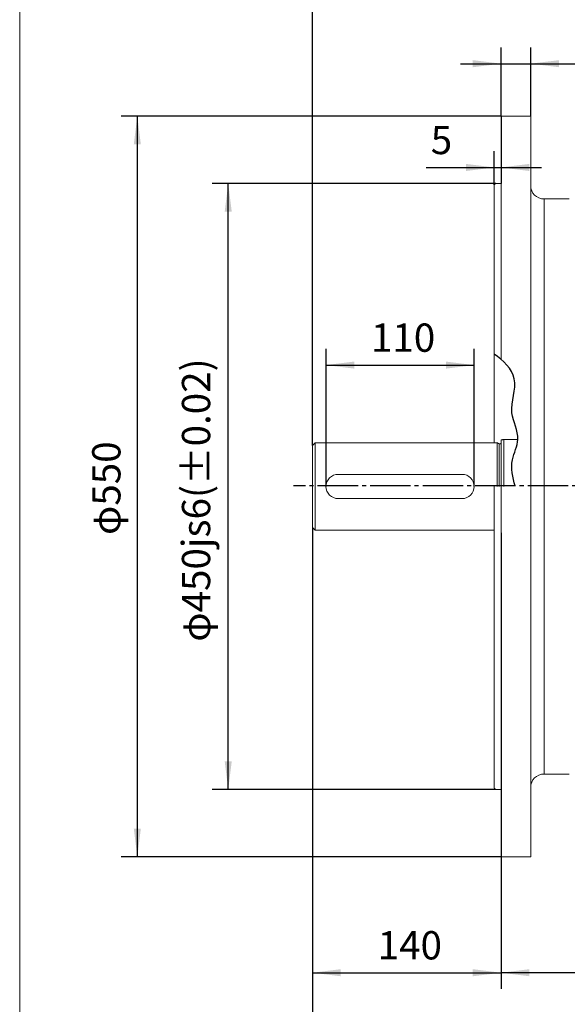
# Model space of a CAD drawing. Units: millimetres. Extents: x -1629 to 683, y -881 to 1025.
# Drawn here: x -1619 to -1213, y -300 to 431 of the extents above; entities that cross this region are included whole.
import ezdxf

# ---------------------------------------------------------------- set-up
doc = ezdxf.new("R2010")
doc.units = ezdxf.units.MM
doc.linetypes.add('EB_DASHDOT', pattern=[39, 30, -3, 3, -3])
doc.layers.get('0').update_dxf_attribs({"lineweight": 0})
for name, color, linetype, lineweight in [('CAXA1', 1, 'EB_DASHDOT', 25), ('CAXA4', 3, 'Continuous', 25), ('CAXA5', 4, 'Continuous', 25)]:
    doc.layers.add(name, color=color, linetype=linetype, lineweight=lineweight)
doc.styles.get("Standard").update_dxf_attribs({"font": 'txt', "bigfont": 'gbcbig.shx'})
doc.dimstyles.new('ISO-25', dxfattribs={"dimscale": 6, "dimtxt": 3.5, "dimasz": 3.5, "dimexe": 2, "dimexo": 0, "dimgap": 1, "dimtad": 1, "dimdsep": 46, "dimtxsty": 'Standard', "dimcen": 0, "dimdle": 5, "dimazin": 0, "dimtfac": 1, "dimtdec": 3, "dimtofl": 0, "dimtmove": 0, "dimatfit": 3, "dimfxl": 0, "dimarcsym": 0})

# ---------------------------------------------------------------- blocks, each defined once
blk = doc.blocks.new('*D7')
at = {"layer": 'CAXA4', "linetype": 'Continuous', "lineweight": 25}
for points in [[(-1532.02, 359.64), (-1529.4, 338.64), (-1534.65, 338.64)], [(-1532.02, -190.36), (-1529.4, -169.36), (-1534.65, -169.36)]]:
    blk.add_hatch(color=0, dxfattribs=at).paths.add_polyline_path(points, flags=0)
at = {"layer": 'CAXA4', "color": 0, "linetype": 'Continuous', "lineweight": 25}
for p, q in [((-1261.9, 359.64), (-1544.02, 359.64)), ((-1532.02, 359.64), (-1532.02, -190.36)), ((-1261.9, -190.36), (-1544.02, -190.36))]:
    blk.add_line(p, q, dxfattribs=at)
at = {"layer": 'CAXA4', "color": 0, "linetype": 'Continuous', "lineweight": 25, "insert": (-1565.53, 48.64), "char_height": 21, "attachment_point": 1, "rotation": 90}
blk.add_mtext('φ550', dxfattribs=at)
blk = doc.blocks.new('CAXBLOCK0')
at = {"layer": 'CAXA4', "color": 0, "linetype": 'Continuous', "lineweight": 25, "insert": (-1498.9, -30.59), "char_height": 21, "attachment_point": 1, "rotation": 90}
blk.add_mtext('φ450js6({%%P}0.02)', dxfattribs=at)
blk = doc.blocks.new('*D8')
at = {"layer": 'CAXA4', "linetype": 'Continuous', "lineweight": 25}
for points in [[(-1464.51, 309.64), (-1467.14, 288.64), (-1461.89, 288.64)], [(-1464.51, -140.36), (-1467.14, -119.36), (-1461.89, -119.36)]]:
    blk.add_hatch(color=0, dxfattribs=at).paths.add_polyline_path(points, flags=0)
at = {"layer": 'CAXA4', "color": 0, "linetype": 'Continuous', "lineweight": 25}
for p, q in [((-1265.9, 309.64), (-1476.51, 309.64)), ((-1464.51, -140.36), (-1464.51, 309.64)), ((-1265.9, -140.36), (-1476.51, -140.36))]:
    blk.add_line(p, q, dxfattribs=at)
blk.add_blockref('CAXBLOCK0', (0, 0), dxfattribs=at)
blk = doc.blocks.new('*D10')
at = {"layer": 'CAXA4', "linetype": 'Continuous', "lineweight": 25}
for points in [[(-1391.9, 174.77), (-1370.9, 177.4), (-1370.9, 172.15)], [(-1281.9, 174.77), (-1302.9, 177.4), (-1302.9, 172.15)]]:
    blk.add_hatch(color=0, dxfattribs=at).paths.add_polyline_path(points, flags=0)
at = {"layer": 'CAXA4', "color": 0, "linetype": 'Continuous', "lineweight": 25}
for p, q in [((-1391.9, 84.64), (-1391.9, 186.77)), ((-1281.9, 84.64), (-1281.9, 186.77)), ((-1391.9, 174.77), (-1281.9, 174.77))]:
    blk.add_line(p, q, dxfattribs=at)
at = {"layer": 'CAXA4', "color": 0, "linetype": 'Continuous', "lineweight": 25, "insert": (-1358.5, 205.66), "char_height": 21, "attachment_point": 1}
blk.add_mtext('\\fFangSong_GB2312|b0|i0|p0;110', dxfattribs=at)
blk = doc.blocks.new('*D11')
at = {"layer": 'CAXA4', "linetype": 'Continuous', "lineweight": 25}
for points in [[(-1261.9, 398.57), (-1282.9, 401.19), (-1282.9, 395.94)], [(-1239.9, 398.57), (-1218.9, 401.19), (-1218.9, 395.94)]]:
    blk.add_hatch(color=0, dxfattribs=at).paths.add_polyline_path(points, flags=0)
at = {"layer": 'CAXA4', "color": 0, "linetype": 'Continuous', "lineweight": 25}
for p, q in [((-1261.9, 359.64), (-1261.9, 410.57)), ((-1239.9, 359.64), (-1239.9, 410.57)), ((-1291.9, 398.57), (-1168.36, 398.57))]:
    blk.add_line(p, q, dxfattribs=at)
at = {"layer": 'CAXA4', "color": 0, "linetype": 'Continuous', "lineweight": 25, "insert": (-1203.78, 429.45), "char_height": 21, "attachment_point": 1}
blk.add_mtext('\\fFangSong_GB2312|b0|i0|p0;22', dxfattribs=at)
blk = doc.blocks.new('*D12')
at = {"layer": 'CAXA4', "linetype": 'Continuous', "lineweight": 25}
for points in [[(-1266.9, 321.52), (-1287.9, 324.15), (-1287.9, 318.9)], [(-1261.9, 321.52), (-1240.9, 324.15), (-1240.9, 318.9)]]:
    blk.add_hatch(color=0, dxfattribs=at).paths.add_polyline_path(points, flags=0)
at = {"layer": 'CAXA4', "color": 0, "linetype": 'Continuous', "lineweight": 25}
for p, q in [((-1261.9, 359.64), (-1261.9, 309.52)), ((-1266.9, 308.64), (-1266.9, 333.52)), ((-1317.42, 321.52), (-1231.9, 321.52))]:
    blk.add_line(p, q, dxfattribs=at)
at = {"layer": 'CAXA4', "color": 0, "linetype": 'Continuous', "lineweight": 25, "insert": (-1314.11, 352.41), "char_height": 21, "attachment_point": 1}
blk.add_mtext('\\fFangSong_GB2312|b0|i0|p0;5', dxfattribs=at)
blk = doc.blocks.new('*D14')
at = {"layer": 'CAXA4', "linetype": 'Continuous', "lineweight": 25}
for points in [[(-1401.9, 497.33), (-1380.9, 499.96), (-1380.9, 494.71)], [(-919.4, 497.33), (-940.4, 499.96), (-940.4, 494.71)]]:
    blk.add_hatch(color=0, dxfattribs=at).paths.add_polyline_path(points, flags=0)
at = {"layer": 'CAXA4', "color": 0, "linetype": 'Continuous', "lineweight": 25}
for p, q in [((-1401.9, 115.14), (-1401.9, 509.33)), ((-919.4, 461.96), (-919.4, 509.33)), ((-1401.9, 497.33), (-919.4, 497.33))]:
    blk.add_line(p, q, dxfattribs=at)
at = {"layer": 'CAXA4', "color": 0, "linetype": 'Continuous', "lineweight": 25, "insert": (-1196.66, 528.22), "char_height": 21, "attachment_point": 1}
blk.add_mtext('\\fFangSong_GB2312|b0|i0|p0;482.5', dxfattribs=at)
blk = doc.blocks.new('*D25')
at = {"layer": 'CAXA4', "linetype": 'Continuous', "lineweight": 25}
for points in [[(-1401.9, -397.39), (-1380.9, -394.77), (-1380.9, -400.02)], [(-488.4, -397.39), (-509.4, -394.77), (-509.4, -400.02)]]:
    blk.add_hatch(color=0, dxfattribs=at).paths.add_polyline_path(points, flags=0)
at = {"layer": 'CAXA4', "color": 0, "linetype": 'Continuous', "lineweight": 25}
for p, q in [((-1401.9, 54.14), (-1401.9, -409.39)), ((-488.4, -112.36), (-488.4, -409.39)), ((-1401.9, -397.39), (-488.4, -397.39))]:
    blk.add_line(p, q, dxfattribs=at)
at = {"layer": 'CAXA4', "color": 0, "linetype": 'Continuous', "lineweight": 25, "insert": (-966.75, -366.51), "char_height": 21, "attachment_point": 1}
blk.add_mtext('\\fFangSong_GB2312|b0|i0|p0;915', dxfattribs=at)
blk = doc.blocks.new('*D28')
at = {"layer": 'CAXA4', "linetype": 'Continuous', "lineweight": 25}
for points in [[(-1261.9, -276.38), (-1240.9, -279.01), (-1240.9, -273.76)], [(-1093.9, -276.38), (-1114.9, -279.01), (-1114.9, -273.76)]]:
    blk.add_hatch(color=0, dxfattribs=at).paths.add_polyline_path(points, flags=0)
at = {"layer": 'CAXA4', "color": 0, "linetype": 'Continuous', "lineweight": 25}
for p, q in [((-1261.9, 50.17), (-1261.9, -288.38)), ((-1093.9, -183.94), (-1093.9, -288.38)), ((-1093.9, -276.38), (-1261.9, -276.38))]:
    blk.add_line(p, q, dxfattribs=at)
at = {"layer": 'CAXA4', "color": 0, "linetype": 'Continuous', "lineweight": 25, "insert": (-1199.5, -245.5), "char_height": 21, "attachment_point": 1}
blk.add_mtext('\\fFangSong_GB2312|b0|i0|p0;168', dxfattribs=at)
blk = doc.blocks.new('*D29')
at = {"layer": 'CAXA4', "linetype": 'Continuous', "lineweight": 25}
for points in [[(-1401.9, -276.38), (-1380.9, -273.76), (-1380.9, -279.01)], [(-1261.9, -276.38), (-1282.9, -273.76), (-1282.9, -279.01)]]:
    blk.add_hatch(color=0, dxfattribs=at).paths.add_polyline_path(points, flags=0)
at = {"layer": 'CAXA4', "color": 0, "linetype": 'Continuous', "lineweight": 25}
for p, q in [((-1401.9, 54.14), (-1401.9, -288.38)), ((-1261.9, 50.17), (-1261.9, -288.38)), ((-1401.9, -276.38), (-1261.9, -276.38))]:
    blk.add_line(p, q, dxfattribs=at)
at = {"layer": 'CAXA4', "color": 0, "linetype": 'Continuous', "lineweight": 25, "insert": (-1353.5, -245.5), "char_height": 21, "attachment_point": 1}
blk.add_mtext('\\fFangSong_GB2312|b0|i0|p0;140', dxfattribs=at)

msp = doc.modelspace()

# ---------------------------------------------------------------- linework, layer by layer
msp.add_line((-1619.363, 933.273), (-1619.363, -514.469))
at = {"color": 7, "linetype": 'Continuous', "lineweight": 15}
for p, q in [((-1261.903, 179.046), (-1261.903, 359.637)), ((-1239.903, -190.363), (-1239.903, 359.637)), ((-1266.903, 117.137), (-1266.903, 308.637)), ((-1229.903, -128.863), (-1229.903, 298.137)), ((-1399.903, 117.137), (-1399.903, 84.637)), ((-1264.903, 117.137), (-1264.903, 84.637)), ((-1261.903, 119.101), (-1261.903, 84.637)), ((-1261.903, -190.363), (-1261.903, 119.101)), ((-1259.903, 119.637), (-1259.903, 84.637)), ((-1401.903, 115.137), (-1401.903, 84.637)), ((-1263.364, 116.337), (-1263.364, 84.637)), ((-1290.903, 93.637), (-1382.903, 93.637)), ((-1401.903, 84.637), (-1401.903, 54.137)), ((-1399.903, 84.637), (-1399.903, 52.137)), ((-1266.903, -139.363), (-1266.903, 85.025)), ((-1261.903, 84.637), (-1261.903, 50.173)), ((-1382.903, 75.637), (-1290.903, 75.637))]:
    msp.add_line(p, q, dxfattribs=at)
for centre, radius, start, end in [((-1229.903, 308.137), 10, 180, 270), ((-1262.903, 117.225), 1, 242.529274, 360), ((-1382.903, 84.637), 9, 90, 270), ((-1290.903, 84.637), 9, 270, 90), ((-1229.903, -138.863), 10, 90, 180)]:
    msp.add_arc(centre, radius, start, end, dxfattribs=at)
for points in [[(-1239.903, 359.637), (-1261.903, 359.637)], [(-1265.903, 309.637), (-1266.903, 308.637)], [(-1261.903, 309.637), (-1265.903, 309.637)], [(-1211.403, 298.137), (-1229.903, 298.137)], [(-1399.903, 117.137), (-1401.903, 115.137)], [(-1264.903, 117.137), (-1399.903, 117.137)], [(-1263.364, 116.337), (-1264.903, 117.137)], [(-1259.903, 119.637), (-1261.903, 119.101)], [(-1249.403, 119.637), (-1259.903, 119.637)], [(-1401.903, 54.137), (-1399.903, 52.137)], [(-1399.903, 52.137), (-1266.903, 52.137)], [(-1229.903, -128.863), (-1211.403, -128.863)], [(-1266.903, -139.363), (-1265.903, -140.363)], [(-1265.903, -140.363), (-1261.903, -140.363)], [(-1261.903, -190.363), (-1239.903, -190.363)]]:
    msp.add_open_spline(points, degree=1, dxfattribs=at)
at = {"layer": 'CAXA1', "linetype": 'EB_DASHDOT', "lineweight": 25}
msp.add_line((-471.093, 85.025), (-1416.111, 85.025), dxfattribs=at)
at = {"layer": 'CAXA5', "linetype": 'Continuous', "lineweight": 25}
msp.add_open_spline([(-1251.426, 85.071), (-1253.303, 91.299), (-1255.897, 103.467), (-1246.033, 121.005), (-1258.092, 140.7), (-1246.33, 164.957), (-1260.445, 178.437), (-1266.903, 182.927)], degree=3, knots=[0, 0, 0, 0, 19.6906725, 35.519771, 55.8069261, 81.4199891, 105.2277639, 105.2277639, 105.2277639, 105.2277639], dxfattribs=at)

# ---------------------------------------------------------------- dimensions: what is measured, and where the dimension line sits
at = {"layer": 'CAXA4', "linetype": 'Continuous', "lineweight": 25}
for base, p1, p2, text, picture, middle in [((-1160.653, 513.834), (-1401.903, 115.137), (-919.403, 461.963), '482.5', '*D14', (-1160.653, 519.834)), ((-1336.903, 191.273), (-1391.903, 84.637), (-1281.903, 84.637), '110', '*D10', (-1336.903, 197.273)), ((-945.153, -380.892), (-1401.903, 54.137), (-488.403, -112.363), '915', '*D25', (-945.153, -374.892)), ((-1331.903, -259.881), (-1401.903, 54.137), (-1261.903, 50.173), '140', '*D29', (-1331.903, -253.881))]:
    dim = msp.add_linear_dim(base=base, p1=p1, p2=p2, text=text, dimstyle='ISO-25', dxfattribs=at)
    dim.commit()
    dim.dimension.update_dxf_attribs({"geometry": picture, "text_midpoint": middle})
for base, p1, p2, angle, text, picture, middle in [((-1189.382, 415.065), (-1261.903, 359.637), (-1239.903, 359.637), 180, '22', '*D11', (-1189.382, 421.065)), ((-1551.145, 84.637), (-1261.903, 359.637), (-1261.903, -190.363), 90, 'φ550', '*D7', (-1557.145, 84.637)), ((-1306.913, 338.024), (-1266.903, 308.637), (-1261.903, 359.637), 180, '5', '*D12', (-1306.913, 344.024)), ((-1484.51, 84.637), (-1265.903, -140.363), (-1265.903, 309.637), 90, '??450js6(%*p+0.02%*p-0.02%*b)', '*D8', (-1490.51, 84.637)), ((-1177.903, -259.881), (-1093.903, -183.936), (-1261.903, 50.173), 180, '168', '*D28', (-1177.903, -253.881))]:
    dim = msp.add_linear_dim(base=base, p1=p1, p2=p2, angle=angle, text=text, dimstyle='ISO-25', dxfattribs=at)
    dim.commit()
    dim.dimension.update_dxf_attribs({"geometry": picture, "text_midpoint": middle})

doc.saveas('drawing.dxf')
